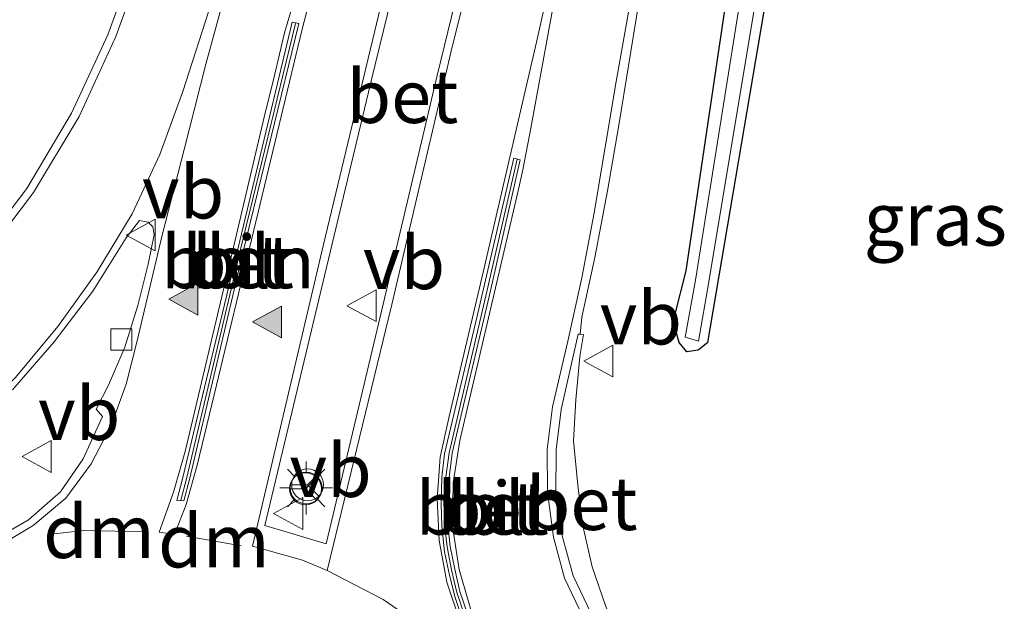
# Model space of a CAD drawing. Units: metres. Extents: x 49949 to 60002, y 424998 to 426338.
# Drawn here: x 55525 to 55571, y 425430 to 425457 of the extents above; entities that cross this region are included whole.
import ezdxf
from ezdxf.enums import TextEntityAlignment as Align

# ---------------------------------------------------------------- set-up
doc = ezdxf.new("R2010")
doc.units = ezdxf.units.M
doc.linetypes.add('VW-3-9_STREEP', pattern=[12, 3, -9])
doc.layers.get('0').update_dxf_attribs({"lineweight": 25})
for name, color, linetype, lineweight in [('B-ME-AL-OVERIG-L-B1', 7, 'Continuous', 18), ('B-ME-GW-INSTEEKWATERGANG-L-B1', 10, 'Continuous', 25), ('B-ME-IE-GRASLAND-GV-B6', 93, 'Continuous', 18), ('B-ME-IE-MEUBILAIR_WEGMEUBILAIR-LICHTMAST-S-B1', 8, 'Continuous', 18), ('B-ME-OG-WATER-GV-B6', 153, 'Continuous', 18), ('B-ME-VH-VERH_SOORT-BETON-OVERIG-GV-B6', 8, 'IE-TERREINAFSCHEIDING-NATUURLIJK-HOUTWAL', 18), ('B-ME-VH-VERH_SOORT-BITUMEN-GV-B6', 8, 'IE-TERREINAFSCHEIDING-NATUURLIJK-HOUTWAL', 18), ('B-ME-VV-KOLK-S-B1', 8, 'Continuous', 18), ('B-ME-VW-MARKERING-39STREEP-015-L-B1', 255, 'VW-3-9_STREEP', 18), ('B-ME-VW-MARKERING-DRIEHOEK-L-B1', 7, 'VW-HAAIETAND70-R-B', 18), ('B-ME-VW-MARKERING-STREEP-015-L-B1', 7, 'Continuous', 18), ('B-ME-VW-MARKERING-VLAKMARK-S-B1', 7, 'Continuous', 18), ('B-ME-VW-MEUBILAIR_WEGMEUBILAIR-RONA-S-B1', 8, 'Continuous', 18), ('B-ME-VW-MEUBILAIR_WEGMEUBILAIR-VERKEERSBORD-S-B1', 8, 'Continuous', 18)]:
    doc.layers.add(name, color=color, linetype=linetype, lineweight=lineweight)
doc.styles.add('NLCS-ISO', font='NLCS-ISO.TTF')
doc.linetypes.add('IE-TERREINAFSCHEIDING-NATUURLIJK-HOUTWAL', pattern='A,7,-1.5,[67,NLCS.SHX,S=0.75,R=45,X=0,Y=0],-1.5,7,-1.5,[70,NLCS.SHX,S=0.75,R=0,X=0,Y=0],-1.5', length=20)
doc.linetypes.add('VW-HAAIETAND70-R-B', pattern='A,0,-0.5,[153,NLCS.SHX,S=1,R=180,X=-0.375,Y=0],-0.5', length=1)

# ---------------------------------------------------------------- blocks, each defined once
blk = doc.blocks.new('verkeersbord')
for p, q in [((0, 0.75), (-0.75, -0.625)), ((0.75, -0.625), (0, 0.75)), ((-0.75, -0.625), (0.75, -0.625))]:
    blk.add_line(p, q)
blk = doc.blocks.new('wegwijzer')
for q in [(0, 0.75), (-0.53, -0.53), (0.53, -0.53)]:
    blk.add_line((0, 0), q)
blk.add_circle((0, 0), 0.75)
blk = doc.blocks.new('kolk')
blk.add_lwpolyline([(-0.5, -0.5), (0.5, -0.5), (0.5, 0.5), (-0.5, 0.5)], close=True)
blk = doc.blocks.new('verfsymbol')
for color in [252, 253]:
    blk.add_hatch(color=color).paths.add_polyline_path([(0.75, -0.625), (0, 0.75), (-0.75, -0.625)])
blk.add_lwpolyline([(0.75, -0.625), (0, 0.75), (-0.75, -0.625)], close=True)
blk = doc.blocks.new('lantaarnpaal')
for p, q in [((0, 0.75), (0, 1.25)), ((-0.884, 0.884), (-0.53, 0.53)), ((0.53, 0.53), (0.884, 0.884)), ((-0.75, 0), (-1.25, 0)), ((0.75, 0), (1.25, 0)), ((-0.53, -0.53), (-0.884, -0.884)), ((0, -0.75), (0, -1.25)), ((0.53, -0.53), (0.884, -0.884))]:
    blk.add_line(p, q)
blk.add_circle((0, 0), 0.75)

msp = doc.modelspace()

# ---------------------------------------------------------------- linework, layer by layer
at = {"layer": 'B-ME-AL-OVERIG-L-B1'}
for points in [[(55532.5614, 425434.6235, 1.7759), (55532.8271, 425435.6294, 1.7698), (55535.3775, 425446.4435, 1.653), (55537.9817, 425457.1127, 1.6009)], [(55551.936, 425418.5862, 1.789), (55551.5856, 425419.6349, 1.794), (55551.1407, 425420.661, 1.7867), (55550.6054, 425421.6913, 1.7899), (55550.0831, 425422.6383, 1.7931), (55549.5196, 425423.5274, 1.7921), (55548.8355, 425424.4724, 1.7886), (55548.1993, 425425.3451, 1.7966), (55547.5371, 425426.2567, 1.7876), (55546.9466, 425427.1647, 1.7889), (55546.3739, 425428.1876, 1.7846), (55545.9617, 425429.2014, 1.7668), (55545.5988, 425430.2618, 1.7626), (55545.3473, 425431.3238, 1.7372), (55545.1373, 425432.4156, 1.7289), (55545.0158, 425433.4688, 1.722), (55544.9863, 425434.6164, 1.6992), (55545.0773, 425435.7103, 1.6846), (55545.2277, 425436.8517, 1.6646), (55546.9712, 425444.2603, 1.5858), (55548.4442, 425450.7072, 1.5297)]]:
    msp.add_polyline3d(points, dxfattribs=at)
at = {"layer": 'B-ME-GW-INSTEEKWATERGANG-L-B1'}
for points in [[(55557.452, 425442.058, 1.076), (55556.9947, 425441.7019, 1.0721), (55556.4585, 425441.6199, 1.0919), (55556.0941, 425442.0578, 1.0291), (55555.9146, 425442.6652, 1.0307), (55555.908, 425443.3935, 1.0323), (55556.4264, 425445.4378, 1.1117), (55558.2408, 425457.7493, 1.109), (55560.4097, 425469.2361, 1.1436), (55563.4413, 425482.1645, 1.1479)], [(55557.452, 425442.058, 1.076), (55560.1093, 425457.695, 0.9931), (55562.2505, 425469.0393, 1.0247), (55565.3172, 425481.9646, 1.0085)]]:
    msp.add_polyline3d(points, dxfattribs=at)
at = {"layer": 'B-ME-IE-GRASLAND-GV-B6'}
for points in [[(55564.7496, 425481.9968, 0.659), (55565.3172, 425481.9646, 1.0085), (55562.2505, 425469.0393, 1.0247), (55560.1093, 425457.695, 0.9931), (55557.452, 425442.058, 1.076), (55556.9947, 425441.7019, 1.0721), (55556.4585, 425441.6199, 1.0919), (55556.0941, 425442.0578, 1.0291), (55555.9146, 425442.6652, 1.0307), (55555.908, 425443.3935, 1.0323), (55556.4264, 425445.4378, 1.1117), (55558.2408, 425457.7493, 1.109), (55560.4097, 425469.2361, 1.1436), (55563.4413, 425482.1645, 1.1479), (55564.0019, 425482.068, 0.652), (55560.9553, 425469.2025, 0.656), (55558.8698, 425457.636, 0.656), (55556.8598, 425444.9989, 0.655), (55556.3719, 425442.304, 0.658), (55557.0014, 425442.1197, 0.657), (55557.4951, 425444.9247, 0.658), (55559.6165, 425457.6794, 0.65), (55561.6808, 425469.0345, 0.65), (55564.7496, 425481.9968, 0.659)], [(55530.5138, 425460.4504, 1.4152), (55529.1257, 425456.5743, 1.414), (55527.4092, 425452.8879, 1.438), (55525.2918, 425449.3231, 1.4454), (55522.8142, 425446.0709, 1.4543)], [(55552.6282, 425429.6034, 1.5865), (55551.9817, 425431.4659, 1.5613), (55551.5515, 425433.4078, 1.5326), (55551.3037, 425435.3311, 1.5001), (55551.1006, 425437.42, 1.4645), (55551.215, 425439.3498, 1.4381), (55551.4039, 425441.4022, 1.4114), (55551.5693, 425442.4384, 1.3934), (55551.4129, 425442.459, 1.4449), (55551.501, 425443.2537, 1.4479), (55552.1057, 425446.0688, 1.4358), (55552.7047, 425449.2239, 1.4048), (55553.2395, 425452.3142, 1.3649), (55554.1497, 425457.916, 1.3042)], [(55558.2408, 425457.7493, 1.109), (55556.4264, 425445.4378, 1.1117), (55555.908, 425443.3935, 1.0323), (55555.9146, 425442.6652, 1.0307), (55556.0941, 425442.0578, 1.0291), (55556.4585, 425441.6199, 1.0919), (55556.9947, 425441.7019, 1.0721), (55557.452, 425442.058, 1.076), (55560.1093, 425457.695, 0.9931)]]:
    msp.add_polyline3d(points, dxfattribs=at)
at = {"layer": 'B-ME-OG-WATER-GV-B6'}
msp.add_polyline3d([(55564.7496, 425481.9968, 0.659), (55561.6808, 425469.0345, 0.65), (55559.6165, 425457.6794, 0.65), (55557.4951, 425444.9247, 0.658), (55557.0014, 425442.1197, 0.657), (55556.3719, 425442.304, 0.658), (55556.8598, 425444.9989, 0.655), (55558.8698, 425457.636, 0.656), (55560.9553, 425469.2025, 0.656), (55564.0019, 425482.068, 0.652), (55564.7496, 425481.9968, 0.659)], dxfattribs=at)
at = {"layer": 'B-ME-VH-VERH_SOORT-BETON-OVERIG-GV-B6'}
for points in [[(55549.72, 425475.0008, 1.5683), (55547.3906, 425465.8203, 1.5858), (55544.6698, 425454.6524, 1.6195), (55541.9168, 425443.0085, 1.688), (55539.4338, 425432.5581, 1.7946), (55536.5361, 425433.4198, 1.797), (55538.8191, 425442.968, 1.7196), (55541.5946, 425454.5981, 1.662), (55543.7256, 425463.2963, 1.6313), (55546.0704, 425472.0433, 1.6058), (55549.72, 425475.0008, 1.5683)], [(55532.9723, 425435.5914, 1.7598), (55532.7063, 425434.5849, 1.7659), (55532.3813, 425434.6078, 1.7675), (55532.6441, 425435.6278, 1.755), (55535.2563, 425446.4656, 1.6146), (55537.825, 425457.1736, 1.5858), (55538.1371, 425457.1168, 1.5908), (55535.5234, 425446.4085, 1.643), (55532.9723, 425435.5914, 1.7598)], [(55545.8669, 425428.976, 1.7813), (55545.5125, 425430.0238, 1.7596), (55545.2485, 425431.0761, 1.7456), (55545.0171, 425432.1739, 1.7375), (55544.8904, 425433.3833, 1.7213), (55544.8514, 425434.4218, 1.6983), (55544.889, 425435.7008, 1.6894), (55545.0073, 425436.8118, 1.681), (55546.5333, 425443.2453, 1.5936), (55548.2903, 425450.7601, 1.5333), (55548.5905, 425450.6743, 1.5198), (55547.1173, 425444.2264, 1.5758), (55545.3761, 425436.8303, 1.6546), (55545.2265, 425435.6944, 1.6746), (55545.1363, 425434.6119, 1.6893), (55545.1654, 425433.4796, 1.712), (55545.2856, 425432.4383, 1.7189), (55545.494, 425431.3553, 1.7273), (55545.7429, 425430.3033, 1.7526), (55546.1023, 425429.254, 1.7568)], [(55524.6201, 425439.8286, 1.522), (55526.5784, 425442.0964, 1.5306), (55528.4143, 425444.4843, 1.511), (55529.9846, 425447.0038, 1.484), (55530.608, 425447.8099, 1.5036), (55531.031, 425447.7399, 1.5065), (55531.2438, 425447.5096, 1.509), (55531.3074, 425447.1414, 1.4868), (55531.016, 425445.7596, 1.5189), (55530.5298, 425443.8058, 1.5488), (55529.9158, 425441.8424, 1.5703), (55529.1556, 425440.0471, 1.6165), (55528.5755, 425438.9198, 1.6113), (55528.8646, 425438.5701, 1.6576), (55527.9599, 425436.5733, 1.7073), (55526.883, 425435.0108, 1.7628), (55525.375, 425433.6964, 1.7913), (55523.8089, 425432.7879, 1.8153)], [(55553.8285, 425426.9028, 1.6144), (55553.733, 425426.7573, 1.6681), (55553.0421, 425427.5456, 1.6702), (55551.9445, 425429.2733, 1.6643), (55551.083, 425431.0433, 1.6316), (55550.5559, 425432.9903, 1.5945), (55550.2691, 425434.915, 1.5653), (55550.2878, 425436.9921, 1.5341), (55550.5174, 425438.9038, 1.5048), (55550.9758, 425440.9283, 1.476), (55551.3218, 425442.4468, 1.4588), (55551.4129, 425442.459, 1.4449), (55551.5693, 425442.4384, 1.3934), (55551.4039, 425441.4022, 1.4114), (55551.215, 425439.3498, 1.4381), (55551.1006, 425437.42, 1.4645), (55551.3037, 425435.3311, 1.5001), (55551.5515, 425433.4078, 1.5326), (55551.9817, 425431.4659, 1.5613), (55552.6282, 425429.6034, 1.5865), (55553.8285, 425426.9028, 1.6144)]]:
    msp.add_polyline3d(points, dxfattribs=at)
at = {"layer": 'B-ME-VH-VERH_SOORT-BITUMEN-GV-B6'}
for points in [[(55543.7256, 425463.2963, 1.6313), (55541.5946, 425454.5981, 1.662), (55538.8191, 425442.968, 1.7196), (55536.5361, 425433.4198, 1.797), (55539.4338, 425432.5581, 1.7946), (55541.9168, 425443.0085, 1.688), (55544.6698, 425454.6524, 1.6195), (55547.3906, 425465.8203, 1.5858)], [(55491.461, 425431.7136, 1.4593), (55495.68, 425431.916, 1.442), (55498.3729, 425432.1098, 1.4769), (55502.3711, 425433.0284, 1.4653), (55506.2932, 425434.2836, 1.4656), (55510.0386, 425435.9, 1.4729), (55513.594, 425437.9815, 1.4624), (55516.9812, 425440.2957, 1.4535), (55520.0288, 425443.0257, 1.4399), (55522.8142, 425446.0709, 1.4543), (55525.2918, 425449.3231, 1.4454), (55527.4092, 425452.8879, 1.438), (55529.1257, 425456.5743, 1.414), (55530.5138, 425460.4504, 1.4152)], [(55554.1497, 425457.916, 1.3042), (55553.2395, 425452.3142, 1.3649), (55552.7047, 425449.2239, 1.4048), (55552.1057, 425446.0688, 1.4358), (55551.501, 425443.2537, 1.4479), (55551.4129, 425442.459, 1.4449), (55551.3218, 425442.4468, 1.4588), (55550.9758, 425440.9283, 1.476), (55550.5174, 425438.9038, 1.5048), (55550.2878, 425436.9921, 1.5341), (55550.2691, 425434.915, 1.5653), (55550.5559, 425432.9903, 1.5945), (55551.083, 425431.0433, 1.6316), (55551.9445, 425429.2733, 1.6643)], [(55532.6441, 425435.6278, 1.755), (55532.3813, 425434.6078, 1.7675), (55532.7063, 425434.5849, 1.7659), (55532.9723, 425435.5914, 1.7598), (55535.5234, 425446.4085, 1.643), (55538.1371, 425457.1168, 1.5908), (55537.825, 425457.1736, 1.5858), (55535.2563, 425446.4656, 1.6146), (55532.6441, 425435.6278, 1.755)], [(55546.1023, 425429.254, 1.7568), (55545.7429, 425430.3033, 1.7526), (55545.494, 425431.3553, 1.7273), (55545.2856, 425432.4383, 1.7189), (55545.1654, 425433.4796, 1.712), (55545.1363, 425434.6119, 1.6893), (55545.2265, 425435.6944, 1.6746), (55545.3761, 425436.8303, 1.6546), (55547.1173, 425444.2264, 1.5758), (55548.5905, 425450.6743, 1.5198), (55548.2903, 425450.7601, 1.5333), (55546.5333, 425443.2453, 1.5936), (55545.0073, 425436.8118, 1.681), (55544.889, 425435.7008, 1.6894), (55544.8514, 425434.4218, 1.6983), (55544.8904, 425433.3833, 1.7213), (55545.0171, 425432.1739, 1.7375), (55545.2485, 425431.0761, 1.7456), (55545.5125, 425430.0238, 1.7596), (55545.8669, 425428.976, 1.7813)], [(55529.9158, 425441.8424, 1.5703), (55530.5298, 425443.8058, 1.5488), (55531.016, 425445.7596, 1.5189), (55531.3074, 425447.1414, 1.4868), (55531.2438, 425447.5096, 1.509), (55531.031, 425447.7399, 1.5065), (55530.608, 425447.8099, 1.5036), (55529.9846, 425447.0038, 1.484), (55528.4143, 425444.4843, 1.511), (55526.5784, 425442.0964, 1.5306), (55524.6201, 425439.8286, 1.522)], [(55523.8089, 425432.7879, 1.8153), (55525.375, 425433.6964, 1.7913), (55526.883, 425435.0108, 1.7628), (55527.9599, 425436.5733, 1.7073), (55528.8646, 425438.5701, 1.6576), (55528.5755, 425438.9198, 1.6113), (55529.1556, 425440.0471, 1.6165), (55529.9158, 425441.8424, 1.5703)]]:
    msp.add_polyline3d(points, dxfattribs=at)
at = {"layer": 'B-ME-VW-MARKERING-39STREEP-015-L-B1'}
msp.add_polyline3d([(55539.4701, 425431.3033, 1.8433), (55542.121, 425429.9343, 1.8453), (55543.7785, 425428.7906, 1.8395), (55545.3483, 425427.5315, 1.8244), (55548.2601, 425424.5964, 1.7853)], dxfattribs=at)
at = {"layer": 'B-ME-VW-MARKERING-DRIEHOEK-L-B1'}
msp.add_line((55532.8398, 425432.9208, 1.8028), (55535.4103, 425432.4656, 1.8284), dxfattribs=at)
msp.add_polyline3d([(55526.4403, 425433.0053, 1.8431), (55527.9929, 425433.1883, 1.8253), (55530.9639, 425433.126, 1.8421)], dxfattribs=at)
at = {"layer": 'B-ME-VW-MARKERING-STREEP-015-L-B1'}
for points in [[(55546.4016, 425474.7093, 1.6533), (55544.9101, 425469.43, 1.6833), (55543.6546, 425464.5671, 1.6664), (55541.9843, 425457.8833, 1.6828), (55539.3065, 425446.6873, 1.7073), (55537.1505, 425437.5283, 1.7818), (55535.9545, 425432.4393, 1.8594), (55538.3074, 425431.7883, 1.8344), (55539.4701, 425431.3033, 1.8433), (55542.5203, 425443.8461, 1.6988), (55545.3708, 425456.0138, 1.6266), (55547.6513, 425465.1206, 1.5829), (55549.318, 425471.7743, 1.5861), (55550.9879, 425478.0904, 1.594)], [(55538.3848, 425471.8243, 1.5015), (55535.8549, 425463.8334, 1.4673), (55532.6569, 425453.8978, 1.4701), (55531.5751, 425450.9271, 1.4766), (55530.2643, 425448.1326, 1.4695), (55528.5958, 425445.3803, 1.4811), (55526.7586, 425442.8063, 1.4933), (55524.7548, 425440.4019, 1.4954), (55522.5431, 425438.1428, 1.5106), (55520.1358, 425436.0648, 1.5193), (55517.5706, 425434.1854, 1.5138), (55514.8733, 425432.578, 1.5269), (55512.1226, 425431.133, 1.5362), (55509.2066, 425429.8599, 1.5463), (55506.1795, 425428.82, 1.5621), (55503.1465, 425428.0203, 1.5819), (55500.0218, 425427.502, 1.5905), (55496.89, 425427.31, 1.577), (55495.0462, 425427.2419, 1.588), (55490.6456, 425427.5083, 1.5893), (55487.437, 425427.9263, 1.594)], [(55534.6193, 425471.2033, 1.4263), (55530.9108, 425460.4056, 1.4068), (55529.4925, 425456.5048, 1.4226), (55527.7588, 425452.7193, 1.4389), (55525.603, 425449.1343, 1.4585), (55523.1276, 425445.8639, 1.4576), (55520.3018, 425442.7975, 1.4404), (55517.2274, 425440.0296, 1.4624), (55513.8519, 425437.6291, 1.4639), (55510.2424, 425435.5853, 1.4729), (55506.4738, 425433.9096, 1.4791), (55502.5671, 425432.5983, 1.4854), (55498.4631, 425431.7763, 1.5002), (55496.073, 425431.4376, 1.502), (55492.3721, 425431.2224, 1.508), (55489.4845, 425431.3156, 1.509), (55486.521, 425431.653, 1.51), (55475.241, 425433.658, 1.479), (55440.9677, 425440.1349, 1.36), (55433.129, 425441.6593, 1.429)], [(55541.8726, 425470.4523, 1.574), (55540.5616, 425465.65, 1.5663), (55539.297, 425460.738, 1.584), (55538.3004, 425456.8509, 1.5951), (55536.0065, 425447.3576, 1.6373), (55534.1458, 425439.5933, 1.7314), (55533.3411, 425436.2699, 1.7526), (55532.8116, 425434.4094, 1.7955), (55532.2666, 425433.0004, 1.8248), (55531.544, 425433.1118, 1.848), (55532.226, 425435.0006, 1.7884), (55532.7875, 425436.9815, 1.7461), (55535.258, 425447.4161, 1.6186), (55536.5034, 425452.6986, 1.5915), (55536.9813, 425454.6568, 1.5896), (55537.4663, 425456.6675, 1.5885), (55538.0183, 425458.5423, 1.5863), (55539.3683, 425463.4013, 1.565), (55540.8036, 425468.2253, 1.5624)], [(55551.3418, 425465.0848, 1.4589), (55549.3608, 425456.2261, 1.5118), (55546.8528, 425445.4481, 1.59), (55545.2398, 425438.5641, 1.661), (55544.8068, 425436.6456, 1.6803), (55544.6639, 425434.6763, 1.7011), (55544.7553, 425432.7078, 1.7353), (55545.1185, 425430.7523, 1.7556), (55545.748, 425428.8694, 1.7886)], [(55552.2264, 425418.6658, 1.793), (55551.8296, 425419.818, 1.7961), (55550.9973, 425421.6424, 1.7853), (55550.0408, 425423.3795, 1.789), (55548.8715, 425424.9833, 1.784), (55548.2368, 425425.7829, 1.7921), (55547.1164, 425427.4994, 1.7778), (55546.266, 425429.3964, 1.7613), (55545.7009, 425431.3491, 1.7245), (55545.3931, 425433.3794, 1.709), (55545.4273, 425435.4395, 1.6866), (55545.7363, 425437.4408, 1.6643), (55548.489, 425449.2193, 1.5494), (55548.7139, 425450.2125, 1.5378), (55549.0916, 425452.1754, 1.5328), (55551.4483, 425465.0723, 1.4669)], [(55566.0399, 425410.1798, 1.5181), (55564.1198, 425410.8259, 1.5498), (55562.2691, 425411.7304, 1.5783), (55560.6223, 425412.8796, 1.5871), (55559.2464, 425414.3448, 1.6268), (55558.0894, 425416.0091, 1.6668), (55557.2341, 425417.8828, 1.6778), (55556.5373, 425419.8389, 1.6771), (55554.8001, 425423.7225, 1.6668), (55553.6974, 425425.4898, 1.6645), (55552.6211, 425427.2471, 1.6978), (55551.5528, 425429.0953, 1.6774), (55550.6759, 425430.931, 1.6645), (55550.1655, 425432.8713, 1.6413), (55549.8719, 425434.9941, 1.6099), (55549.8658, 425437.0043, 1.568), (55550.1189, 425439.0151, 1.5305), (55550.8296, 425442.1289, 1.506), (55551.4926, 425445.1096, 1.4736), (55552.0798, 425448.1709, 1.4443), (55553.1253, 425454.3683, 1.3788), (55554.0258, 425459.5213, 1.3409), (55554.8829, 425464.0779, 1.3263)], [(55534.8621, 425459.2848, 1.5148), (55533.7509, 425455.1876, 1.5178), (55532.7169, 425451.1671, 1.5269), (55531.6835, 425447.1258, 1.547), (55530.4848, 425442.07, 1.5999), (55529.9829, 425440.0974, 1.6466), (55529.2749, 425438.1408, 1.6979), (55528.3388, 425436.3278, 1.7398), (55527.1364, 425434.7183, 1.7648), (55525.6018, 425433.4155, 1.8183), (55523.8493, 425432.3775, 1.8364)]]:
    msp.add_polyline3d(points, dxfattribs=at)

# ---------------------------------------------------------------- block references
at = {"layer": 'B-ME-IE-MEUBILAIR_WEGMEUBILAIR-LICHTMAST-S-B1', "rotation": 90}
msp.add_blockref('lantaarnpaal', (55538.482, 425435.192, 1.939), dxfattribs=at)
at = {"layer": 'B-ME-VV-KOLK-S-B1', "rotation": 90}
msp.add_blockref('kolk', (55529.7556, 425442.2026, 1.69), dxfattribs=at)
at = {"layer": 'B-ME-VW-MARKERING-VLAKMARK-S-B1', "rotation": 90}
for p in [(55532.742, 425444.106, 1.655), (55536.701, 425443.031, 1.724)]:
    msp.add_blockref('verfsymbol', p, dxfattribs=at)
at = {"layer": 'B-ME-VW-MEUBILAIR_WEGMEUBILAIR-RONA-S-B1', "rotation": 90}
for p in [(55538.452, 425435.152, 1.939), (55538.5483, 425435.3398, 1.8476)]:
    msp.add_blockref('wegwijzer', p, dxfattribs=at)
at = {"layer": 'B-ME-VW-MEUBILAIR_WEGMEUBILAIR-VERKEERSBORD-S-B1', "rotation": 90}
for p in [(55530.7294, 425447.1296, 2.1206), (55541.1585, 425443.7953, 1.7515), (55552.3409, 425441.185, 1.334), (55525.8258, 425436.676, 1.7613), (55537.6939, 425433.9873, 1.8369)]:
    msp.add_blockref('verkeersbord', p, dxfattribs=at)

# ---------------------------------------------------------------- texts
at = {"layer": 'B-ME-AL-OVERIG-L-B1', "ltscale": 0.2, "style": 'NLCS-ISO'}
for p in [(55535.2625, 425445.8701), (55547.2784, 425434.2415)]:
    msp.add_text('bbln', height=2.5, dxfattribs=at).set_placement(p, align=Align.MIDDLE_CENTER)
at = {"layer": 'B-ME-IE-GRASLAND-GV-B6', "ltscale": 0.2, "style": 'NLCS-ISO'}
msp.add_text('gras', height=2.5, dxfattribs=at).set_placement((55568.1858, 425447.8822), align=Align.MIDDLE_CENTER)
at = {"layer": 'B-ME-VH-VERH_SOORT-BETON-OVERIG-GV-B6', "ltscale": 0.2, "style": 'NLCS-ISO'}
for p in [(55543.0254, 425453.6688), (55535.2626, 425445.8684), (55551.4868, 425434.4596), (55547.2967, 425434.2443)]:
    msp.add_text('bet', height=2.5, dxfattribs=at).set_placement(p, align=Align.MIDDLE_CENTER)
at = {"layer": 'B-ME-VH-VERH_SOORT-BITUMEN-GV-B6', "ltscale": 0.2, "style": 'NLCS-ISO'}
for p in [(55535.2626, 425445.8684), (55547.2967, 425434.2443)]:
    msp.add_text('bit', height=2.5, dxfattribs=at).set_placement(p, align=Align.MIDDLE_CENTER)
at = {"layer": 'B-ME-VW-MARKERING-DRIEHOEK-L-B1', "ltscale": 0.2, "style": 'NLCS-ISO'}
for p in [(55528.6987, 425433.1363), (55534.125, 425432.6932)]:
    msp.add_text('dm', height=2.5, dxfattribs=at).set_placement(p, align=Align.MIDDLE_CENTER)
at = {"layer": 'B-ME-VW-MEUBILAIR_WEGMEUBILAIR-VERKEERSBORD-S-B1', "ltscale": 0.2, "style": 'NLCS-ISO'}
for p in [(55530.7294, 425447.1296, 2.1206), (55541.1585, 425443.7953, 1.7515), (55552.3409, 425441.185, 1.334), (55525.8258, 425436.676, 1.7613), (55537.6939, 425433.9873, 1.8369)]:
    msp.add_text('vb', height=2.5, dxfattribs=at).set_placement(p, align=Align.BOTTOM_LEFT)

doc.saveas('drawing.dxf')
